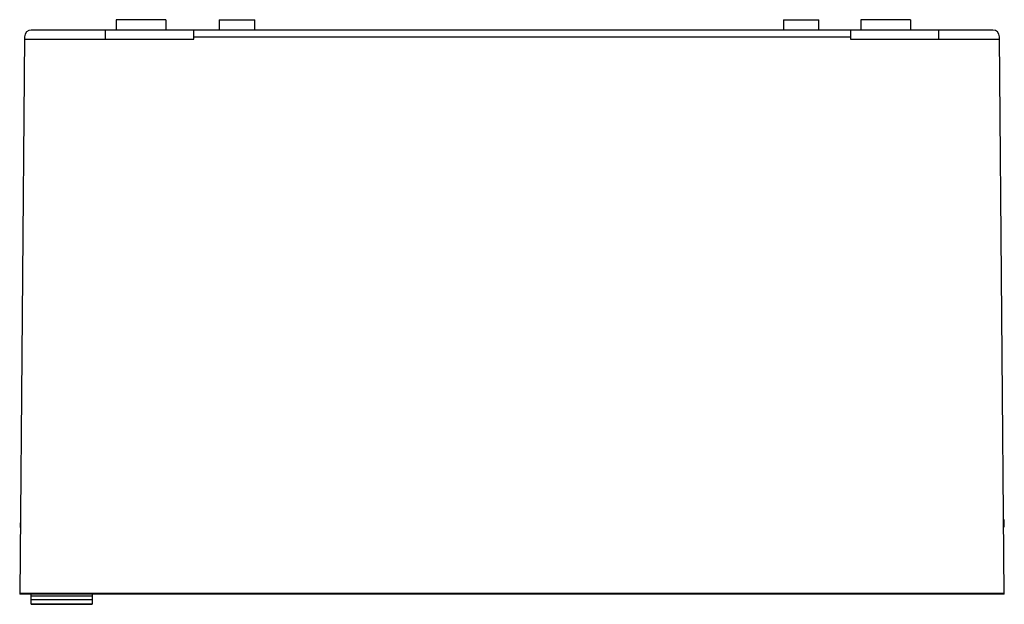
# Model space of a CAD drawing. Units: millimetres. Extents: x 59 to 495, y 262 to 521.
import ezdxf

# ---------------------------------------------------------------- set-up
doc = ezdxf.new("R2010")
doc.units = ezdxf.units.MM
doc.header["$LTSCALE"] = 50.841754
doc.layers.get('0').update_dxf_attribs({"linetype": 'CONTINUOUS'})

msp = doc.modelspace()

# ---------------------------------------------------------------- linework, layer by layer
at = {"color": 7, "linetype": 'CONTINUOUS'}
for p, q in [((101.33, 521.42), (101.33, 516.85)), ((123.33, 521.42), (101.33, 521.42)), ((123.33, 521.42), (123.33, 516.85)), ((146.97, 521.42), (146.97, 516.85)), ((146.97, 521.42), (162.69, 521.42)), ((162.69, 516.85), (162.69, 521.42)), ((396.97, 521.42), (396.97, 516.85)), ((396.97, 521.42), (412.69, 521.42)), ((412.69, 516.85), (412.69, 521.42)), ((453.33, 521.42), (431.33, 521.42)), ((431.33, 521.42), (431.33, 516.85)), ((453.33, 521.42), (453.33, 516.85)), ((489.71, 516.85), (63.71, 516.85)), ((96.61, 512.85), (96.61, 516.85)), ((135.74, 512.85), (135.74, 516.85)), ((426.69, 516.85), (426.69, 512.85)), ((465.82, 512.85), (465.82, 516.85)), ((60.71, 513.88), (58.56, 266.85)), ((60.7, 512.85), (135.74, 512.85)), ((135.74, 513.88), (426.69, 513.88)), ((426.69, 512.85), (492.72, 512.85)), ((494.84, 266.85), (492.71, 513.85)), ((58.71, 298.46), (58.71, 296.46)), ((494.8, 299.76), (494.56, 299.76)), ((494.58, 296.72), (494.82, 296.72)), ((494.82, 296.72), (494.8, 299.76)), ((58.56, 267.3), (494.83, 267.3)), ((494.84, 266.85), (58.56, 266.85)), ((63.71, 262.35), (63.71, 266.85)), ((90.71, 266.85), (90.71, 262.35)), ((90.71, 265.98), (63.71, 265.98)), ((63.71, 264.55), (90.71, 264.55)), ((90.71, 262.42), (63.71, 262.42)), ((63.71, 262.35), (90.71, 262.35))]:
    msp.add_line(p, q, dxfattribs=at)
for centre, start, end in [((63.71, 513.85), 90.0066, 179.4946), ((489.71, 513.85), 0.4525, 90.0463)]:
    msp.add_arc(centre, 3, start, end, dxfattribs=at)

doc.saveas('drawing.dxf')
